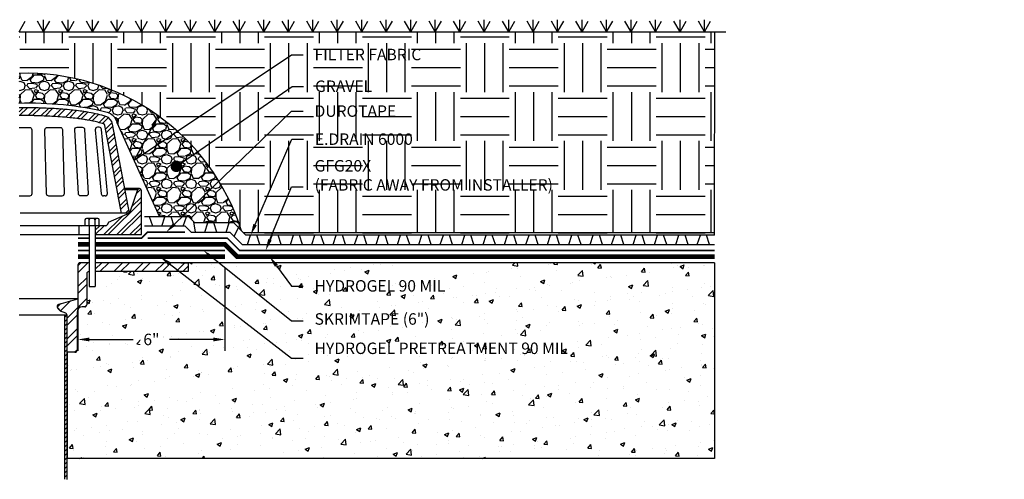
# Model space of a CAD drawing. Units: inches. Extents: x 1.1 to 70.2, y 1.9 to 21.8.
# Drawn here: x 30 to 70.2, y 1.9 to 20.7 of the extents above; entities that cross this region are included whole.
import ezdxf
from ezdxf import colors
from ezdxf.entities.mleader import LeaderData, LeaderLine
from ezdxf.math import Vec2, Vec3

# ---------------------------------------------------------------- set-up
doc = ezdxf.new("R2010")
doc.units = ezdxf.units.IN
doc.header["$MEASUREMENT"] = 0
doc.linetypes.add('#ABOVE', pattern=[0.1875, 0.125, -0.0625])
doc.linetypes.add('DASHED2', pattern=[0.375, 0.25, -0.125])
for name, color, linetype in [('DUROTAPE', 164, 'Continuous'), ('Z-Conditions', 10, 'Continuous'), ('Z-TEXT', 3, 'Continuous')]:
    doc.layers.add(name, color=color, linetype=linetype)
for name, color, linetype, true_color in [('E.Drain 6000', 7, 'Continuous', 0xa57c52), ('GFG4', 7, 'DASHED2', 0xfa0001), ('HYDROGEL', 7, 'Continuous', 0x767674), ('SKRIMTAPE', 7, 'DASHED2', 0xf3b177)]:
    doc.layers.add(name, color=color, linetype=linetype, true_color=true_color)
doc.layers.add('Notes', color=30, linetype='Continuous', plot=False)
doc.styles.add('ARIAL', font='arial.ttf')
doc.dimstyles.new('Arial', dxfattribs={"dimtxt": 0.125, "dimasz": 0.125, "dimexe": 0.125, "dimexo": 0.125, "dimgap": 0.125, "dimtad": 0, "dimtih": 1, "dimtoh": 1, "dimdec": 5, "dimzin": 0, "dimdsep": 46, "dimlunit": 4, "dimtxsty": 'ARIAL', "dimcen": 0.125, "dimclrd": 256, "dimclre": 256, "dimclrt": 256, "dimadec": 0, "dimazin": 0, "dimtfac": 1, "dimtdec": 5, "dimtofl": 0, "dimtmove": 0, "dimatfit": 3, "dimfxl": 1, "dimtfill": 1, "dimtfillclr": 256, "dimfrac": 2, "dimtolj": 1, "dimtzin": 0, "dimlwd": -1, "dimlwe": -1, "dimarcsym": 0})
pattern_1 = [(50, (1.7867, 42.8527), (1.79315, -0.15688), [0.1875, -2.0625]), (355, (1.7867, 42.8527), (-0.34688, 1.88048), [0.15, -1.65]), (100.4514, (1.936, 42.8396), (1.44627, 1.7236), [0.15935, -1.752855]), (46.1842, (1.7867, 43.3527), (2.6681, -0.4138), [0.28125, -3.09375]), (96.6356, (2.009, 43.3182), (2.33665, 2.4353), [0.23903, -2.62928]), (351.184, (1.7867, 43.3527), (2.33665, 2.4353), [0.225, -2.475]), (21, (2.0367, 43.2277), (1.492268, -1.006547), [0.1875, -2.0625]), (326, (2.0367, 43.2277), (0.60829, 1.812875), [0.15, -1.65]), (71.4514, (2.161, 43.1438), (2.100556, 0.80633), [0.15935, -1.752855]), (37.5, (1.78666, 42.85265), (0.0303996, 0.8322346), [0, -1.63, 0, -1.675, 0, -1.65625]), (7.5, (1.7867, 42.85265), (0.657674, 0.986029), [0, -0.955, 0, -1.5925, 0, -0.63125]), (327.5, (1.22916, 42.85265), (1.334556, -0.056387), [0, -0.625, 0, -1.95, 0, -2.5875]), (317.5, (0.9792, 42.8527), (1.457965, 0.250262), [0, -0.8125, 0, -1.295, 0, -1.8375])]
pattern_2 = [(45, (1.78666, 42.85265), (-0.265165, 0.265165), []), (45, (1.96343, 42.85265), (-0.265165, 0.265165), [])]

# ---------------------------------------------------------------- blocks, each defined once
blk = doc.blocks.new('_Dot')
at = {"color": 0, "linetype": 'ByBlock', "lineweight": -2}
blk.add_line((-0.5, 0), (-1, 0), dxfattribs=at)
at = {"color": 0, "linetype": 'ByBlock', "const_width": 0.5}
blk.add_lwpolyline([(-0.25, 0, 1), (0.25, 0, 1)], format="xyb", close=True, dxfattribs=at)
blk = doc.blocks.new('*D3')
at = {"layer": 'Defpoints', "color": 0, "transparency": 16777216}
for p in [(32.379, 11.029), (38.383, 11.029), (38.383, 7.644)]:
    blk.add_point(p, dxfattribs=at)
at = {"layer": 'Z-TEXT', "transparency": 16777216}
for p, q in [((32.379, 10.56), (32.379, 7.175)), ((38.383, 10.56), (38.383, 7.175)), ((32.848, 7.644), (34.642, 7.644)), ((37.914, 7.644), (36.121, 7.644))]:
    blk.add_line(p, q, dxfattribs=at)
for points in [[(32.848, 7.722), (32.848, 7.565), (32.379, 7.644)], [(37.914, 7.722), (37.914, 7.565), (38.383, 7.644)]]:
    blk.add_solid(points, dxfattribs=at)
at = {"layer": 'Z-TEXT', "transparency": 16777216, "insert": (35.381, 7.644), "char_height": 0.4688, "attachment_point": 5, "style": 'ARIAL', "bg_fill": 3, "box_fill_scale": 1.25, "bg_fill_color": 256, "bg_fill_true_color": 13158600, "bg_fill_transparency": 0}
blk.add_mtext('\\A1;6"', dxfattribs=at)

msp = doc.modelspace()

# ---------------------------------------------------------------- hatches: boundary and pattern name
at = {"layer": 'Z-Conditions'}
h = msp.add_hatch(dxfattribs=at)
h.set_pattern_fill('EARTH', color=256, scale=8)
h.paths.add_polyline_path([(29.976414, 20.207245), (29.976414, 18.512449, -0.336160569), (39.060849, 12.084954), (39.148136, 11.997667), (58.388117, 11.997667), (58.393838, 20.207245)])
h = msp.add_hatch(dxfattribs=at)
h.set_pattern_fill('GRAVEL', color=256)
h.set_pattern_definition([(228.01279, (0.72, 1), (-8, -9), [0.134536, -13.319088]), (184.96974, (0.63, 0.9), (12, 1), [0.230868, -22.855925]), (132.51045, (0.4, 0.88), (10, -11), [0.162788, -16.116033]), (267.27369, (0.01, 0.63), (1, 20), [0.210238, -20.813558]), (292.83365, (0, 0.42), (-5, 12), [0.206155, -20.409373]), (357.27369, (0.08, 0.23), (-20, 1), [0.210238, -20.813558]), (37.69424, (0.29, 0.22), (-13, -10), [0.278029, -27.524849]), (72.25533, (0.51, 0.39), (7, 22), [0.262488, -25.986321]), (121.42957, (0.59, 0.64), (-8, 13), [0.21095, -20.884073]), (175.23636, (0.48, 0.82), (11, -1), [0.240832, -11.800763]), (222.39744, (0.24, 0.84), (-12, -11), [0.311448, -30.833375]), (138.81407, (1, 0.62), (-7, 6), [0.106301, -10.523845]), (171.46923, (0.92, 0.69), (13, -2), [0.202237, -20.021511]), (225, (0.72, 0.72), (-1e-16, -1), [0.14142, -1.272793]), (203.1986, (0.65, 0.84), (5, 2), [0.076158, -7.539615]), (291.8014, (0.58, 0.81), (-1, 3), [0.107703, -5.277462]), (30.96376, (0.62, 0.71), (3, 2), [0.17493, -5.656023]), (161.56505, (0.77, 0.8), (2, -1), [0.12649, -3.035787]), (16.38954, (0, 0.81), (10, 3), [0.1772, -17.542845]), (70.34618, (0.17, 0.86), (-4, -11), [0.148661, -14.717408]), (293.1986, (0.77, 1), (-2, 5), [0.152315, -7.463458]), (343.61046, (0.83, 0.86), (-10, 3), [0.1772, -17.542845]), (339.44395, (0, 0.19), (-5, 2), [0.17088, -8.373124]), (294.77514, (0.16, 0.13), (-5, 11), [0.143178, -14.174643]), (66.8014, (0.78, 0), (2, 5), [0.152315, -7.463458]), (17.35402, (0.84, 0.14), (-13, -4), [0.167631, -16.595424]), (69.44395, (0.29, 0), (-2, -5), [0.08544, -8.458564]), (101.30993, (0.72, 0), (-1, 4), [0.05099, -5.04803]), (165.96376, (0.71, 0.05), (3, -1), [0.206155, -3.91695]), (186.009, (0.51, 0.1), (10, 1), [0.19105, -18.913923]), (303.6901, (0.62, 0.62), (-1, 2), [0.144222, -3.46133]), (353.15723, (0.7, 0.5), (17, -2), [0.251794, -24.927563]), (60.9454, (0.95, 0.47), (-4, -7), [0.102956, -10.192674]), (90, (1, 0.56), (-1, 1), [0.06, -0.94]), (120.25644, (0.49, 0.13), (4, -7), [0.138924, -13.75352]), (48.01279, (0.42, 0.25), (8, 9), [0.269072, -13.184552]), (0, (0.6, 0.45), (1, 1), [0.26, -0.74]), (325.30485, (0.86, 0.45), (10, -7), [0.158114, -15.653274]), (254.0546, (0.99, 0.36), (-1, -4), [0.145602, -7.134508]), (207.64598, (0.95, 0.22), (-19, -10), [0.237065, -23.469474]), (175.42608, (0.74, 0.11), (-13, 1), [0.250799, -24.829073])])
h.paths.add_polyline_path([(35.714548, 12.653917), (36.909454, 12.653917), (37.159454, 12.403917), (38.741886, 12.403917), (39.060849, 12.084954, 0.336160569), (29.976414, 18.512449), (29.976414, 17.299003, -0.06591973), (33.502062, 16.950258, -0.301684267), (33.974761, 16.50437)])
h = msp.add_hatch(dxfattribs=at)
h.set_pattern_fill('ANSI32', color=256, style=0)
h.set_pattern_definition(pattern_2)
h.paths.add_polyline_path([(33.481143, 16.386145, 0.275410289), (33.426833, 16.447472, 0.01330397), (33.188553, 16.516481, 0.0227762), (32.773307, 16.60488, 0.003395397), (32.61426, 16.630125, 0.012140433), (32.043124, 16.702672, 0.008384855), (31.646912, 16.73655, 0.003566802), (31.313548, 16.757042, 0.006779508), (30.679265, 16.782872, 0.007506809), (29.976414, 16.791398), (29.976414, 17.111399, -0.007404175), (30.679134, 17.102992, -0.00668989), (31.313603, 17.077504, -0.003749324), (31.668824, 17.055799, -0.007575409), (32.036503, 17.02496, -0.011967136), (32.614941, 16.953592, -0.004378077), (32.825617, 16.920575, -0.018573747), (33.188184, 16.84657, -0.017505624), (33.523997, 16.752364, -0.275410289), (33.795546, 16.445731), (34.485388, 12.805765), (34.159692, 12.805765)])
h = msp.add_hatch(dxfattribs=at)
h.set_pattern_fill('ANSI32', color=256, style=0)
h.set_pattern_definition(pattern_2)
h.paths.add_polyline_path([(33.608252, 12.388064), (33.608252, 12.416225), (34.485388, 12.805765), (34.810326, 13.756333, -0.312989377), (34.885269, 13.80834, -0.443255133), (34.972756, 13.72834), (34.972756, 11.930167), (33.08745, 11.930167), (33.08745, 12.292064), (33.512252, 12.292064, 0.414213562)])
h = msp.add_hatch(dxfattribs=at)
h.set_pattern_fill('AR-CONC', color=256, scale=0.25)
h.set_pattern_definition(pattern_1)
h.paths.add_polyline_path([(32.421203, 12.292064), (32.436413, 12.292064), (32.836393, 12.292064), (32.836393, 11.930167), (32.436413, 11.930167), (32.421203, 11.930167)])
h = msp.add_hatch(dxfattribs=at)
h.set_pattern_fill('ANSI32', color=256, scale=1.6, style=0)
h.set_pattern_definition([(45, (1.78666, 42.85265), (-0.424264, 0.424264), []), (45, (2.0695, 42.85265), (-0.424264, 0.424264), [])])
h.paths.add_polyline_path([(32.740895, 9.060398, -0.414213562), (32.654495, 8.973998), (32.584494, 8.973998), (32.558191, 8.973998, 0.414213562), (32.342191, 8.757998), (32.342191, 7.206011, -0.414213562), (32.255791, 7.119611), (31.93379, 7.119611), (31.93379, 8.6407, 0.311050441), (31.878193, 8.721423), (31.691493, 8.792667), (31.541046, 8.943114, -0.450916219), (31.612138, 9.088549), (32.376414, 9.29916), (32.376414, 10.692517, -0.414213562), (32.462814, 10.778917), (32.898893, 10.778917), (32.898893, 10.42255), (32.89526, 10.418917), (32.827295, 10.418917, 0.414213562), (32.740895, 10.332517)])
h.paths.add_polyline_path([(33.08745, 10.418917), (33.08745, 10.778917), (36.887645, 10.778917), (36.887645, 10.418917)])
h = msp.add_hatch(dxfattribs=at)
h.set_pattern_fill('AR-CONC', color=256, scale=0.25)
h.set_pattern_definition(pattern_1)
h.paths.add_polyline_path([(32.342191, 8.757998, -0.414213562), (32.558191, 8.973998), (32.654495, 8.973998, 0.414213562), (32.740895, 9.060398), (32.740895, 10.332517, -0.445463446), (32.836393, 10.418436), (32.836393, 9.813), (33.08745, 9.813), (33.08745, 10.418917), (36.887645, 10.418917), (36.887645, 10.778917), (58.388051, 10.778917), (58.388051, 2.778917), (31.93379, 2.778917), (31.93379, 7.119611), (32.255791, 7.119611, 0.414213562), (32.342191, 7.206011)])
h = msp.add_hatch(dxfattribs=at)
h.set_pattern_fill('ANSI31', color=256)
h.set_pattern_definition([(45, (1.78666, 42.85265), (-0.08838835, 0.08838835), [])])
h.paths.add_polyline_path([(31.84004, 8.6407), (31.93379, 8.6407), (31.93379, 1.93076), (31.84004, 1.93076)])

# ---------------------------------------------------------------- linework, layer by layer
at = {"layer": 'DUROTAPE', "color": 164, "ltscale": 0.5, "const_width": 0.0625, "flags": 128}
msp.add_lwpolyline([(32.836393, 11.778917), (32.380705, 11.778917)], dxfattribs=at)
at = {"layer": 'E.Drain 6000'}
for p, q in [((35.432699, 12.278917), (35.307699, 12.653917)), ((40.182699, 11.528917), (40.307699, 11.903917)), ((40.682699, 11.528917), (40.557699, 11.903917)), ((41.057699, 11.528917), (41.182699, 11.903917)), ((41.557699, 11.528917), (41.432699, 11.903917)), ((41.932699, 11.528917), (42.057699, 11.903917)), ((42.432699, 11.528917), (42.307699, 11.903917)), ((42.807699, 11.528917), (42.932699, 11.903917)), ((43.307699, 11.528917), (43.182699, 11.903917)), ((43.682699, 11.528917), (43.807699, 11.903917)), ((44.182699, 11.528917), (44.057699, 11.903917)), ((44.557699, 11.528917), (44.682699, 11.903917)), ((45.057699, 11.528917), (44.932699, 11.903917)), ((45.432699, 11.528917), (45.557699, 11.903917)), ((45.932699, 11.528917), (45.807699, 11.903917)), ((46.307699, 11.528917), (46.432699, 11.903917)), ((46.807699, 11.528917), (46.682699, 11.903917)), ((47.182699, 11.528917), (47.307699, 11.903917)), ((47.682699, 11.528917), (47.557699, 11.903917)), ((48.057699, 11.528917), (48.182699, 11.903917)), ((48.557699, 11.528917), (48.432699, 11.903917)), ((48.932699, 11.528917), (49.057699, 11.903917)), ((49.432699, 11.528917), (49.307699, 11.903917)), ((49.807699, 11.528917), (49.932699, 11.903917)), ((50.307699, 11.528917), (50.182699, 11.903917)), ((50.682699, 11.528917), (50.807699, 11.903917)), ((51.182699, 11.528917), (51.057699, 11.903917)), ((51.557699, 11.528917), (51.682699, 11.903917)), ((52.057699, 11.528917), (51.932699, 11.903917)), ((52.432699, 11.528917), (52.557699, 11.903917)), ((52.932699, 11.528917), (52.807699, 11.903917)), ((53.307699, 11.528917), (53.432699, 11.903917)), ((53.807699, 11.528917), (53.682699, 11.903917)), ((54.182699, 11.528917), (54.307699, 11.903917)), ((54.682699, 11.528917), (54.557699, 11.903917)), ((55.057699, 11.528917), (55.182699, 11.903917)), ((55.557699, 11.528917), (55.432699, 11.903917)), ((55.932699, 11.528917), (56.057699, 11.903917)), ((56.432699, 11.528917), (56.307699, 11.903917)), ((56.807699, 11.528917), (56.932699, 11.903917)), ((57.307699, 11.528917), (57.182699, 11.903917)), ((57.682699, 11.528917), (57.807699, 11.903917)), ((58.182699, 11.528917), (58.057699, 11.903917))]:
    msp.add_line(p, q, dxfattribs=at)
for points in [[(58.388051, 11.903917), (39.241886, 11.903917), (38.741886, 12.403917), (37.159454, 12.403917), (36.909454, 12.653917), (35.100559, 12.653917)], [(36.754124, 12.278917), (35.100559, 12.278917)]]:
    msp.add_lwpolyline(points, dxfattribs=at)
at = {"layer": 'GFG4', "linetype": '#ABOVE', "const_width": 0.0625}
msp.add_lwpolyline([(58.388051, 11.278917), (38.983002, 11.278917), (38.483002, 11.778917), (35.222756, 11.778917)], dxfattribs=at)
at = {"layer": 'HYDROGEL', "const_width": 0.1875}
msp.add_lwpolyline([(32.836393, 11.528917), (32.376648, 11.528917)], dxfattribs=at)
at = {"layer": 'Notes'}
msp.add_lwpolyline([(58.388051, 11.997667), (39.148136, 11.997667)], dxfattribs=at)
at = {"layer": 'SKRIMTAPE', "ltscale": 1.2, "const_width": 0.0625}
for points in [[(32.376166, 11.278917), (32.836393, 11.278917)], [(33.08745, 11.278917), (38.383183, 11.278917)]]:
    msp.add_lwpolyline(points, dxfattribs=at)
at = {"layer": 'Z-Conditions'}
for p, q in [((34.159692, 12.805765), (33.481143, 16.386145)), ((34.485388, 12.805765), (33.795546, 16.445731)), ((34.808873, 13.752081), (34.485388, 12.805765)), ((34.892756, 13.80834), (34.885269, 13.80834)), ((34.972756, 12.037778), (34.972756, 13.72834)), ((34.972756, 11.930167), (34.972756, 13.72834)), ((33.48594, 13.507093), (33.421434, 13.507093)), ((34.159692, 12.805765), (34.027481, 13.503381)), ((32.665944, 12.524198), (32.665944, 12.299958)), ((32.77965, 12.582563), (32.724309, 12.582563)), ((32.888056, 12.582563), (32.77965, 12.582563)), ((32.838015, 12.524198), (32.837856, 12.52754)), ((32.838015, 12.299958), (32.838015, 12.524198)), ((33.028752, 12.582563), (32.888056, 12.582563)), ((34.485388, 12.805765), (33.02495, 12.805765)), ((33.135891, 12.582563), (33.028752, 12.582563)), ((33.077526, 12.524198), (33.077526, 12.530034)), ((33.077526, 12.299958), (33.077526, 12.524198)), ((33.191231, 12.582563), (33.135891, 12.582563)), ((33.249597, 12.299958), (33.249597, 12.524198)), ((34.485388, 12.805765), (33.608252, 12.416225)), ((32.421203, 12.292064), (32.421203, 11.941704)), ((32.421203, 12.289336), (32.421203, 11.928046)), ((32.665944, 12.299958), (32.884887, 12.299958)), ((32.836393, 12.299958), (32.836393, 9.813)), ((32.884887, 12.299958), (33.02495, 12.299958)), ((33.02495, 12.299958), (33.249597, 12.299958)), ((33.08745, 12.299958), (33.08745, 9.813)), ((33.512252, 12.292064), (33.08745, 12.292064)), ((33.608252, 12.416225), (33.608252, 12.388064)), ((33.08745, 11.930167), (34.972756, 11.930167)), ((32.376414, 10.692517), (32.376414, 9.29916)), ((32.836393, 10.778917), (32.462814, 10.778917)), ((36.887645, 10.778917), (33.08745, 10.778917)), ((58.388051, 10.778917), (36.576274, 10.778917)), ((36.576274, 10.778917), (36.887645, 10.778917)), ((36.887645, 10.778917), (36.887645, 10.418917)), ((32.740895, 10.332517), (32.740895, 9.060398)), ((32.827295, 10.418917), (32.836393, 10.418917)), ((36.887645, 10.418917), (33.08745, 10.418917)), ((32.836393, 9.813), (33.08745, 9.813)), ((32.376414, 9.29916), (29.976414, 9.29916)), ((31.612138, 9.088549), (32.376414, 9.29916)), ((31.691493, 8.792667), (31.541046, 8.943114)), ((31.667417, 8.801854), (31.56329, 8.909253)), ((32.654495, 8.973998), (32.558191, 8.973998)), ((31.878193, 8.721423), (31.667417, 8.801854)), ((31.93379, 7.119611), (31.93379, 8.6407)), ((32.342191, 8.757998), (32.342191, 7.206011)), ((32.255791, 7.119611), (31.93379, 7.119611))]:
    msp.add_line(p, q, dxfattribs=at)
for points in [[(29.976414, 20.207245), (30.226414, 20.640258)], [(30.976414, 20.207245), (30.726414, 20.640258)], [(30.976414, 20.207245), (30.726414, 20.640258)], [(30.976414, 20.207245), (30.976414, 20.707245)], [(30.976414, 20.207245), (30.976414, 20.707245)], [(30.976414, 20.207245), (31.226414, 20.640258)], [(30.976414, 20.207245), (31.226414, 20.640258)], [(31.976414, 20.207245), (31.726414, 20.640258)], [(31.976414, 20.207245), (31.976414, 20.707245)], [(31.976414, 20.207245), (32.226414, 20.640258)], [(32.976414, 20.207245), (32.726414, 20.640258)], [(32.976414, 20.207245), (32.976414, 20.707245)], [(32.976414, 20.207245), (33.226414, 20.640258)], [(33.976414, 20.207245), (33.726414, 20.640258)], [(33.976414, 20.207245), (33.976414, 20.707245)], [(33.976414, 20.207245), (34.226414, 20.640258)], [(34.976414, 20.207245), (34.726414, 20.640258)], [(34.976414, 20.207245), (34.976414, 20.707245)], [(34.976414, 20.207245), (35.226414, 20.640258)], [(35.976414, 20.207245), (35.726414, 20.640258)], [(35.976414, 20.207245), (35.976414, 20.707245)], [(35.976414, 20.207245), (36.226414, 20.640258)], [(36.976414, 20.207245), (36.726414, 20.640258)], [(36.976414, 20.207245), (36.976414, 20.707245)], [(36.976414, 20.207245), (37.226414, 20.640258)], [(37.976414, 20.207245), (37.726414, 20.640258)], [(37.976414, 20.207245), (37.976414, 20.707245)], [(37.976414, 20.207245), (38.226414, 20.640258)], [(38.976414, 20.207245), (38.726414, 20.640258)], [(38.976414, 20.207245), (38.726414, 20.640258)], [(38.976414, 20.207245), (38.976414, 20.707245)], [(38.976414, 20.207245), (38.976414, 20.707245)], [(38.976414, 20.207245), (39.226414, 20.640258)], [(38.976414, 20.207245), (39.226414, 20.640258)], [(39.976414, 20.207245), (39.726414, 20.640258)], [(39.976414, 20.207245), (39.976414, 20.707245)], [(39.976414, 20.207245), (40.226414, 20.640258)], [(40.976414, 20.207245), (40.726414, 20.640258)], [(40.976414, 20.207245), (40.976414, 20.707245)], [(40.976414, 20.207245), (41.226414, 20.640258)], [(41.976414, 20.207245), (41.726414, 20.640258)], [(41.976414, 20.207245), (41.976414, 20.707245)], [(41.976414, 20.207245), (42.226414, 20.640258)], [(42.976414, 20.207245), (42.726414, 20.640258)], [(42.976414, 20.207245), (42.976414, 20.707245)], [(42.976414, 20.207245), (43.226414, 20.640258)], [(43.976414, 20.207245), (43.726414, 20.640258)], [(43.976414, 20.207245), (43.976414, 20.707245)], [(43.976414, 20.207245), (44.226414, 20.640258)], [(44.976414, 20.207245), (44.726414, 20.640258)], [(44.976414, 20.207245), (44.976414, 20.707245)], [(44.976414, 20.207245), (45.226414, 20.640258)], [(45.976414, 20.207245), (45.726414, 20.640258)], [(45.976414, 20.207245), (45.976414, 20.707245)], [(45.976414, 20.207245), (46.226414, 20.640258)], [(46.976414, 20.207245), (46.726414, 20.640258)], [(46.976414, 20.207245), (46.726414, 20.640258)], [(46.976414, 20.207245), (46.976414, 20.707245)], [(46.976414, 20.207245), (46.976414, 20.707245)], [(46.976414, 20.207245), (47.226414, 20.640258)], [(46.976414, 20.207245), (47.226414, 20.640258)], [(47.976414, 20.207245), (47.726414, 20.640258)], [(47.976414, 20.207245), (47.976414, 20.707245)], [(47.976414, 20.207245), (48.226414, 20.640258)], [(48.976414, 20.207245), (48.726414, 20.640258)], [(48.976414, 20.207245), (48.976414, 20.707245)], [(48.976414, 20.207245), (49.226414, 20.640258)], [(49.976414, 20.207245), (49.726414, 20.640258)], [(49.976414, 20.207245), (49.976414, 20.707245)], [(49.976414, 20.207245), (50.226414, 20.640258)], [(50.976414, 20.207245), (50.726414, 20.640258)], [(50.976414, 20.207245), (50.976414, 20.707245)], [(50.976414, 20.207245), (51.226414, 20.640258)], [(51.976414, 20.207245), (51.726414, 20.640258)], [(51.976414, 20.207245), (51.976414, 20.707245)], [(51.976414, 20.207245), (52.226414, 20.640258)], [(52.976414, 20.207245), (52.726414, 20.640258)], [(52.976414, 20.207245), (52.976414, 20.707245)], [(52.976414, 20.207245), (53.226414, 20.640258)], [(53.976414, 20.207245), (53.726414, 20.640258)], [(53.976414, 20.207245), (53.976414, 20.707245)], [(53.976414, 20.207245), (54.226414, 20.640258)], [(54.976414, 20.207245), (54.726414, 20.640258)], [(54.976414, 20.207245), (54.726414, 20.640258)], [(54.976414, 20.207245), (54.976414, 20.707245)], [(54.976414, 20.207245), (54.976414, 20.707245)], [(54.976414, 20.207245), (55.226414, 20.640258)], [(54.976414, 20.207245), (55.226414, 20.640258)], [(55.976414, 20.207245), (55.726414, 20.640258)], [(55.976414, 20.207245), (55.976414, 20.707245)], [(55.976414, 20.207245), (56.226414, 20.640258)], [(56.976414, 20.207245), (56.726414, 20.640258)], [(56.976414, 20.207245), (56.976414, 20.707245)], [(56.976414, 20.207245), (57.226414, 20.640258)], [(57.976414, 20.207245), (57.726414, 20.640258)], [(57.976414, 20.207245), (57.976414, 20.707245)], [(57.976414, 20.207245), (58.226414, 20.640258)], [(29.976414, 20.207245), (58.843843, 20.207245)], [(58.388051, 11.903917), (58.393838, 20.207245)], [(34.889013, 13.80834), (34.295381, 13.80834)], [(34.808873, 13.752081), (34.306043, 13.752081)], [(33.02495, 12.805765), (30.018665, 12.805765)], [(32.836393, 12.292064), (32.436413, 12.292064), (30.016763, 12.292064)], [(30.016763, 11.930167), (32.436413, 11.930167), (32.836393, 11.930167)], [(58.388051, 10.778917), (58.388051, 2.778917), (31.93379, 2.778917)], [(31.93379, 1.93076), (31.93379, 8.6407), (29.976414, 8.6407)], [(31.84004, 1.93076), (31.84004, 8.6407), (31.84004, 8.6407)], [(31.93379, 7.119611), (31.93379, 2.778917)]]:
    msp.add_lwpolyline(points, dxfattribs=at)
for points in [[(29.97013, 17.298794, -0.067408013), (33.573764, 16.933245, -0.267759233), (33.974761, 16.50437), (35.714548, 12.653917)], [(29.976414, 16.308155), (30.400447, 16.308155, -0.414213562), (30.496447, 16.212155), (30.496447, 13.594592, -0.414213562), (30.400447, 13.498592), (29.976414, 13.498592)], [(33.48594, 13.507093, 0.441240916), (33.581539, 13.611854), (33.341825, 16.227596, 0.387693049), (33.246225, 16.314835), (33.18172, 16.314835, 0.441240916), (33.08612, 16.210074), (33.325835, 13.594332, 0.387693049), (33.421434, 13.507093)], [(30.496447, 14.539538, 0.033890902), (30.496447, 14.470174, 0.118882008)]]:
    msp.add_lwpolyline(points, format="xyb", dxfattribs=at)
for points in [[(31.747356, 16.214602), (31.814078, 13.597038, -0.421697658), (31.718109, 13.498592), (31.194646, 13.498592, -0.406768865), (31.098677, 13.592146), (31.031956, 16.209709, -0.421697658), (31.127924, 16.308155), (31.651387, 16.308155, -0.406768865)], [(32.253224, 16.213469, -0.430688827), (32.349074, 16.314835), (32.557316, 16.314835, -0.397928021), (32.653166, 16.2242), (32.799592, 13.608458, -0.430688827), (32.703742, 13.507093), (32.495501, 13.507093, -0.397928021), (32.399651, 13.597727)]]:
    msp.add_lwpolyline(points, format="xyb", close=True, dxfattribs=at)
for centre, radius, start, end in [((30.278721, 9.306135), 9.211276, 17.5582786, 91.8807376), ((30.043935, -6.618671), 23.730166, 88.4661477, 90.1630286), ((30.043935, -6.618671), 23.730166, 90, 90.0076295), ((30.043935, -6.618671), 23.730166, 86.9329608, 88.4661477), ((30.043935, -6.618671), 23.730166, 86.0736831, 86.9329608), ((30.835004, 4.907117), 12.177262, 84.3375605, 86.0736831), ((30.835004, 4.907117), 12.177262, 81.5950258, 84.3375605), ((30.835004, 4.907117), 12.177262, 80.5916508, 81.5950258), ((32.011139, 12.005155), 4.982442, 76.335351, 80.5916508), ((30.043935, -6.618671), 23.410166, 88.4448555, 90.1652571), ((30.043935, -6.618671), 23.410166, 86.8911304, 88.4448555), ((30.043935, -6.618671), 23.410166, 86.0736831, 86.8911304), ((30.835004, 4.907117), 11.857262, 84.1520611, 86.0736831), ((30.835004, 4.907117), 11.857262, 81.3698154, 84.1520611), ((30.835004, 4.907117), 11.857262, 80.5916508, 81.3698154), ((32.011139, 12.005155), 4.662442, 75.3726327, 80.5916508), ((32.011139, 12.005155), 4.982442, 72.3237672, 76.335351), ((32.011139, 12.005155), 4.662442, 72.3237672, 75.3726327), ((33.402542, 16.371249), 0.4, 10.7313511, 72.3237672), ((33.402542, 16.371249), 0.08, 10.7313511, 72.3237672), ((34.885269, 13.72834), 0.08, 90, 162.7371974), ((34.892756, 13.72834), 0.08, 360, 90), ((32.724309, 12.524198), 0.058365, 90, 180), ((32.77965, 12.524198), 0.058365, 0, 90), ((32.890326, 12.530034), 0.052529, 90, 182.721373), ((33.024997, 12.530034), 0.052529, 0, 90), ((33.135891, 12.524198), 0.058365, 90, 180), ((33.191231, 12.524198), 0.058365, 0, 90), ((33.512252, 12.388064), 0.096, 270, 0), ((32.462814, 10.692517), 0.0864, 90, 180), ((32.827295, 10.332517), 0.0864, 90, 180), ((31.64083, 8.98443), 0.108, 105.4065291, 224.1135895), ((32.558191, 8.757998), 0.216, 90, 180), ((32.654495, 9.060398), 0.0864, 270, 0), ((31.84739, 8.6407), 0.0864, 0, 69.1133159), ((31.84739, 8.6407), 0.0864, 0, 69.1133159), ((32.255791, 7.206011), 0.0864, 270, 0)]:
    msp.add_arc(centre, radius, start, end, dxfattribs=at)

# ---------------------------------------------------------------- next in the draw order: dimensions: what is measured, and where the dimension line sits
at = {"layer": 'Z-TEXT'}
dim = msp.add_aligned_dim(p1=(32.379057, 11.028917), p2=(38.383183, 11.028917), distance=-3.385325, dimstyle='Arial', override={"dimscale": 3.75}, dxfattribs=at)
dim.commit()
dim.dimension.update_dxf_attribs({"geometry": '*D3', "text_midpoint": (35.38112, 7.643591)})

# ---------------------------------------------------------------- next in the draw order: leaders
ml = msp.add_multileader_mtext('Standard', dxfattribs=at)
ml.set_content('GRAVEL', color=256, style='ARIAL')
ml.set_leader_properties(color=256, linetype='ByLayer', lineweight=-1)
ml.set_arrow_properties(name='DOT')
ml.build(insert=Vec2(0, 0))
ml.multileader.update_dxf_attribs({"text_left_attachment_type": 2, "text_right_attachment_type": 2, "dogleg_length": 0.125, "arrow_head_size": 0.46875, "scale": 3.75})
ctx = ml.context
ctx.base_point, ctx.scale, ctx.char_height, ctx.arrow_head_size, ctx.landing_gap_size, ctx.plane_origin = Vec3(41.599184, 17.980812), 3.75, 0.46875, 0.46875, 0.46875, Vec3(41.6737, 12.303834)
ctx.left_attachment, ctx.right_attachment = 2, 2
notes = []
notes.append((ctx, [(0, (1, 1, 0), (41.130434, 17.980812), (1, 0), 0.46875, [(0, [(36.397033, 14.716249)], 0, [])])]))
ctx.mtext.insert, ctx.mtext.flow_direction = Vec3(42.067934, 18.223181), 5
ctx.mtext.has_bg_fill, ctx.mtext.bg_color, ctx.mtext.bg_scale_factor, ctx.mtext.bg_transparency, ctx.mtext.use_window_bg_color = 1, -1027028792, 1.5, 0, 1
for ctx, leaders in notes:
    for number, flags, end, landing, length, lines in leaders:
        leader = LeaderData()
        leader.index, (leader.has_last_leader_line, leader.has_dogleg_vector, leader.attachment_direction) = number, flags
        leader.last_leader_point, leader.dogleg_vector, leader.dogleg_length = Vec3(end), Vec3(landing), length
        for number, points, colour, breaks in lines:
            line = LeaderLine()
            line.index, line.vertices, line.color, line.breaks = number, Vec3.list(points), colors.encode_raw_color(colour), breaks
            leader.lines.append(line)
        ctx.leaders.append(leader)

# ---------------------------------------------------------------- next in the draw order: linework, layer by layer
at = {"layer": 'HYDROGEL', "const_width": 0.1875}
for points in [[(58.388051, 11.028917), (38.879449, 11.028917), (38.379449, 11.528917), (33.08745, 11.528917)], [(32.836393, 11.028917), (32.379057, 11.028917)], [(38.383183, 11.028917), (33.08745, 11.028917)]]:
    msp.add_lwpolyline(points, dxfattribs=at)

# ---------------------------------------------------------------- next in the draw order: leaders
at = {"layer": 'Z-TEXT'}
ml = msp.add_multileader_mtext('Standard', dxfattribs=at)
ml.set_content('FILTER FABRIC', color=256, style='ARIAL')
ml.set_leader_properties(color=256, linetype='ByLayer', lineweight=-1)
ml.build(insert=Vec2(0, 0))
ml.multileader.update_dxf_attribs({"text_left_attachment_type": 2, "text_right_attachment_type": 2, "dogleg_length": 0.125, "arrow_head_size": 0.46875, "scale": 3.75})
ctx = ml.context
ctx.base_point, ctx.scale, ctx.char_height, ctx.arrow_head_size, ctx.landing_gap_size, ctx.plane_origin = Vec3(41.577571, 19.276456), 3.75, 0.46875, 0.46875, 0.46875, Vec3(41.6737, 13.04318)
ctx.left_attachment, ctx.right_attachment = 2, 2
notes = []
notes.append((ctx, [(0, (1, 1, 0), (41.108821, 19.276456), (1, 0), 0.46875, [(1, [(35.662804, 16.78004), (34.670257, 14.965117)], 0, [])])]))
ctx.mtext.insert, ctx.mtext.flow_direction = Vec3(42.046321, 19.518825), 5
ctx.mtext.has_bg_fill, ctx.mtext.bg_color, ctx.mtext.bg_scale_factor, ctx.mtext.bg_transparency, ctx.mtext.use_window_bg_color = 1, -1027028792, 1.5, 0, 1
for ctx, leaders in notes:
    for number, flags, end, landing, length, lines in leaders:
        leader = LeaderData()
        leader.index, (leader.has_last_leader_line, leader.has_dogleg_vector, leader.attachment_direction) = number, flags
        leader.last_leader_point, leader.dogleg_vector, leader.dogleg_length = Vec3(end), Vec3(landing), length
        for number, points, colour, breaks in lines:
            line = LeaderLine()
            line.index, line.vertices, line.color, line.breaks = number, Vec3.list(points), colors.encode_raw_color(colour), breaks
            leader.lines.append(line)
        ctx.leaders.append(leader)

# ---------------------------------------------------------------- next in the draw order: leaders
ml = msp.add_multileader_mtext('Standard', dxfattribs=at)
ml.set_content('E.DRAIN 6000', color=256, style='ARIAL')
ml.set_leader_properties(color=256, linetype='ByLayer', lineweight=-1)
ml.build(insert=Vec2(0, 0))
ml.multileader.update_dxf_attribs({"text_left_attachment_type": 2, "text_right_attachment_type": 2, "dogleg_length": 0.125, "arrow_head_size": 0.46875, "scale": 3.75})
ctx = ml.context
ctx.base_point, ctx.scale, ctx.char_height, ctx.arrow_head_size, ctx.landing_gap_size, ctx.plane_origin = Vec3(41.588369, 15.822097), 3.75, 0.46875, 0.46875, 0.46875, Vec3(43.813828, 13.042238)
ctx.left_attachment, ctx.right_attachment = 2, 2
notes = []
notes.append((ctx, [(0, (1, 1, 0), (41.119619, 15.822097), (1, 0), 0.46875, [(0, [(39.432699, 11.903917)], 0, [])])]))
ctx.mtext.insert, ctx.mtext.width, ctx.mtext.flow_direction = Vec3(42.057119, 16.061428), 4.24020017, 5
ctx.mtext.has_bg_fill, ctx.mtext.bg_color, ctx.mtext.bg_scale_factor, ctx.mtext.bg_transparency, ctx.mtext.use_window_bg_color = 1, -1027028792, 1.5, 0, 1
ml = msp.add_multileader_mtext('Standard', dxfattribs=at)
ml.set_content('SKRIMTAPE (6")', color=256, style='ARIAL')
ml.set_leader_properties(color=256, linetype='ByLayer', lineweight=-1)
ml.build(insert=Vec2(0, 0))
ml.multileader.update_dxf_attribs({"text_left_attachment_type": 2, "text_right_attachment_type": 2, "dogleg_length": 0.125, "arrow_head_size": 0.46875, "scale": 3.75})
ctx = ml.context
ctx.base_point, ctx.scale, ctx.char_height, ctx.arrow_head_size, ctx.landing_gap_size, ctx.plane_origin = Vec3(41.577571, 8.407828), 3.75, 0.46875, 0.46875, 0.46875, Vec3(42.941521, 12.544117)
ctx.left_attachment, ctx.right_attachment = 2, 2
notes.append((ctx, [(0, (1, 1, 0), (41.108821, 8.407828), (1, 0), 0.46875, [(0, [(37.50638, 11.278917)], 0, [])])]))
ctx.mtext.insert, ctx.mtext.flow_direction = Vec3(42.046321, 8.715106), 5
ctx.mtext.has_bg_fill, ctx.mtext.bg_color, ctx.mtext.bg_scale_factor, ctx.mtext.bg_transparency, ctx.mtext.use_window_bg_color = 1, -1027028792, 1.5, 0, 1
for ctx, leaders in notes:
    for number, flags, end, landing, length, lines in leaders:
        leader = LeaderData()
        leader.index, (leader.has_last_leader_line, leader.has_dogleg_vector, leader.attachment_direction) = number, flags
        leader.last_leader_point, leader.dogleg_vector, leader.dogleg_length = Vec3(end), Vec3(landing), length
        for number, points, colour, breaks in lines:
            line = LeaderLine()
            line.index, line.vertices, line.color, line.breaks = number, Vec3.list(points), colors.encode_raw_color(colour), breaks
            leader.lines.append(line)
        ctx.leaders.append(leader)

# ---------------------------------------------------------------- next in the draw order: leaders
ml = msp.add_multileader_mtext('Standard', dxfattribs=at)
ml.set_content('DUROTAPE', color=256, style='ARIAL')
ml.set_leader_properties(color=256, linetype='ByLayer', lineweight=-1)
ml.build(insert=Vec2(0, 0))
ml.multileader.update_dxf_attribs({"text_left_attachment_type": 2, "text_right_attachment_type": 2, "dogleg_length": 0.125, "arrow_head_size": 0.46875, "scale": 3.75})
ctx = ml.context
ctx.base_point, ctx.scale, ctx.char_height, ctx.arrow_head_size, ctx.landing_gap_size, ctx.plane_origin = Vec3(41.577571, 16.965495), 3.75, 0.46875, 0.46875, 0.46875, Vec3(33.362161, 11.230418)
ctx.left_attachment, ctx.right_attachment = 2, 2
notes = []
notes.append((ctx, [(0, (1, 1, 0), (41.108821, 16.965495), (1, 0), 0.46875, [(0, [(35.98844, 12.028917)], 0, [])])]))
ctx.mtext.insert, ctx.mtext.width, ctx.mtext.flow_direction = Vec3(42.046321, 17.208024), 3.57430486, 5
ctx.mtext.has_bg_fill, ctx.mtext.bg_color, ctx.mtext.bg_scale_factor, ctx.mtext.bg_transparency, ctx.mtext.use_window_bg_color = 1, -1027028792, 1.5, 0, 1
ml = msp.add_multileader_mtext('Standard', dxfattribs=at)
ml.set_content('HYDROGEL 90 MIL', color=256, style='ARIAL')
ml.set_leader_properties(color=256, linetype='ByLayer', lineweight=-1)
ml.build(insert=Vec2(0, 0))
ml.multileader.update_dxf_attribs({"text_left_attachment_type": 2, "text_right_attachment_type": 2, "dogleg_length": 0.125, "arrow_head_size": 0.46875, "scale": 3.75})
ctx = ml.context
ctx.base_point, ctx.scale, ctx.char_height, ctx.arrow_head_size, ctx.landing_gap_size, ctx.plane_origin = Vec3(41.577571, 9.825124), 3.75, 0.46875, 0.46875, 0.46875, Vec3(40.647474, 11.245937)
ctx.left_attachment, ctx.right_attachment = 2, 2
notes.append((ctx, [(0, (1, 1, 0), (41.108821, 9.825124), (1, 0), 0.46875, [(0, [(40.206885, 11.028917)], 0, [])])]))
ctx.mtext.insert, ctx.mtext.flow_direction = Vec3(42.046321, 10.067652), 5
ctx.mtext.has_bg_fill, ctx.mtext.bg_color, ctx.mtext.bg_scale_factor, ctx.mtext.bg_transparency, ctx.mtext.use_window_bg_color = 1, -1027028792, 1.5, 0, 1
for ctx, leaders in notes:
    for number, flags, end, landing, length, lines in leaders:
        leader = LeaderData()
        leader.index, (leader.has_last_leader_line, leader.has_dogleg_vector, leader.attachment_direction) = number, flags
        leader.last_leader_point, leader.dogleg_vector, leader.dogleg_length = Vec3(end), Vec3(landing), length
        for number, points, colour, breaks in lines:
            line = LeaderLine()
            line.index, line.vertices, line.color, line.breaks = number, Vec3.list(points), colors.encode_raw_color(colour), breaks
            leader.lines.append(line)
        ctx.leaders.append(leader)

# ---------------------------------------------------------------- next in the draw order: linework, layer by layer
at = {"layer": 'DUROTAPE', "color": 164, "ltscale": 0.5, "const_width": 0.0625, "flags": 128}
msp.add_lwpolyline([(33.08745, 11.778917), (34.972756, 11.778917), (35.222756, 12.028917), (36.754124, 12.028917)], dxfattribs=at)
at = {"layer": 'E.Drain 6000'}
for p, q in [((35.807699, 12.278917), (35.932699, 12.653917)), ((36.307699, 12.278917), (36.182699, 12.653917)), ((36.682699, 12.278917), (36.807699, 12.653917)), ((37.182699, 12.028917), (37.108576, 12.454794)), ((37.557699, 12.028917), (37.682699, 12.403917)), ((38.057699, 12.028917), (37.932699, 12.403917)), ((38.432699, 12.028917), (38.557699, 12.403917)), ((38.758093, 11.85738), (38.934869, 12.210933)), ((39.307699, 11.528917), (39.432699, 11.903917)), ((39.807699, 11.528917), (39.682699, 11.903917))]:
    msp.add_line(p, q, dxfattribs=at)
msp.add_lwpolyline([(36.754124, 12.278917), (37.004124, 12.028917), (38.586555, 12.028917), (39.086555, 11.528917), (58.388051, 11.528917)], dxfattribs=at)

# ---------------------------------------------------------------- next in the draw order: leaders
at = {"layer": 'Z-TEXT'}
ml = msp.add_multileader_mtext('Standard', dxfattribs=at)
ml.set_content('HYDROGEL PRETREATMENT 90 MIL', color=256, style='ARIAL')
ml.set_leader_properties(color=256, linetype='ByLayer', lineweight=-1)
ml.build(insert=Vec2(0, 0))
ml.multileader.update_dxf_attribs({"text_left_attachment_type": 2, "text_right_attachment_type": 2, "dogleg_length": 0.125, "arrow_head_size": 0.46875, "scale": 3.75})
ctx = ml.context
ctx.base_point, ctx.scale, ctx.char_height, ctx.arrow_head_size, ctx.landing_gap_size, ctx.plane_origin = Vec3(41.577571, 6.883117), 3.75, 0.46875, 0.46875, 0.46875, Vec3(45.205124, 6.861743)
ctx.left_attachment, ctx.right_attachment = 2, 2
notes = []
notes.append((ctx, [(0, (1, 1, 0), (41.108821, 6.883117), (1, 0), 0.46875, [(0, [(35.735316, 11.028917)], 0, [])])]))
ctx.mtext.insert, ctx.mtext.width, ctx.mtext.flow_direction = Vec3(42.046321, 7.517229), 7.51420617, 5
ctx.mtext.has_bg_fill, ctx.mtext.bg_color, ctx.mtext.bg_scale_factor, ctx.mtext.bg_transparency, ctx.mtext.use_window_bg_color = 1, -1027028792, 1.5, 0, 1
for ctx, leaders in notes:
    for number, flags, end, landing, length, lines in leaders:
        leader = LeaderData()
        leader.index, (leader.has_last_leader_line, leader.has_dogleg_vector, leader.attachment_direction) = number, flags
        leader.last_leader_point, leader.dogleg_vector, leader.dogleg_length = Vec3(end), Vec3(landing), length
        for number, points, colour, breaks in lines:
            line = LeaderLine()
            line.index, line.vertices, line.color, line.breaks = number, Vec3.list(points), colors.encode_raw_color(colour), breaks
            leader.lines.append(line)
        ctx.leaders.append(leader)

# ---------------------------------------------------------------- next in the draw order: leaders
ml = msp.add_multileader_mtext('Standard', dxfattribs=at)
ml.set_content('GFG20X\\P(FABRIC AWAY FROM INSTALLER)', color=256, style='ARIAL')
ml.set_leader_properties(color=256, linetype='ByLayer', lineweight=-1)
ml.build(insert=Vec2(0, 0))
ml.multileader.update_dxf_attribs({"text_left_attachment_type": 2, "text_right_attachment_type": 2, "dogleg_length": 0.125, "arrow_head_size": 0.46875, "scale": 3.75})
ctx = ml.context
ctx.base_point, ctx.scale, ctx.char_height, ctx.arrow_head_size, ctx.landing_gap_size, ctx.plane_origin = Vec3(41.577571, 13.876679), 3.75, 0.46875, 0.46875, 0.46875, Vec3(38.272225, 11.789969)
ctx.left_attachment, ctx.right_attachment = 2, 2
notes = []
notes.append((ctx, [(0, (1, 1, 0), (41.108821, 13.876679), (1, 0), 0.46875, [(0, [(40.044457, 11.278917)], 0, [])])]))
ctx.mtext.insert, ctx.mtext.width, ctx.mtext.flow_direction = Vec3(42.046321, 14.97336), 6.44295997, 5
ctx.mtext.has_bg_fill, ctx.mtext.bg_color, ctx.mtext.bg_scale_factor, ctx.mtext.bg_transparency, ctx.mtext.use_window_bg_color = 1, -1027028792, 1.5, 0, 1
for ctx, leaders in notes:
    for number, flags, end, landing, length, lines in leaders:
        leader = LeaderData()
        leader.index, (leader.has_last_leader_line, leader.has_dogleg_vector, leader.attachment_direction) = number, flags
        leader.last_leader_point, leader.dogleg_vector, leader.dogleg_length = Vec3(end), Vec3(landing), length
        for number, points, colour, breaks in lines:
            line = LeaderLine()
            line.index, line.vertices, line.color, line.breaks = number, Vec3.list(points), colors.encode_raw_color(colour), breaks
            leader.lines.append(line)
        ctx.leaders.append(leader)

doc.saveas('drawing.dxf')
